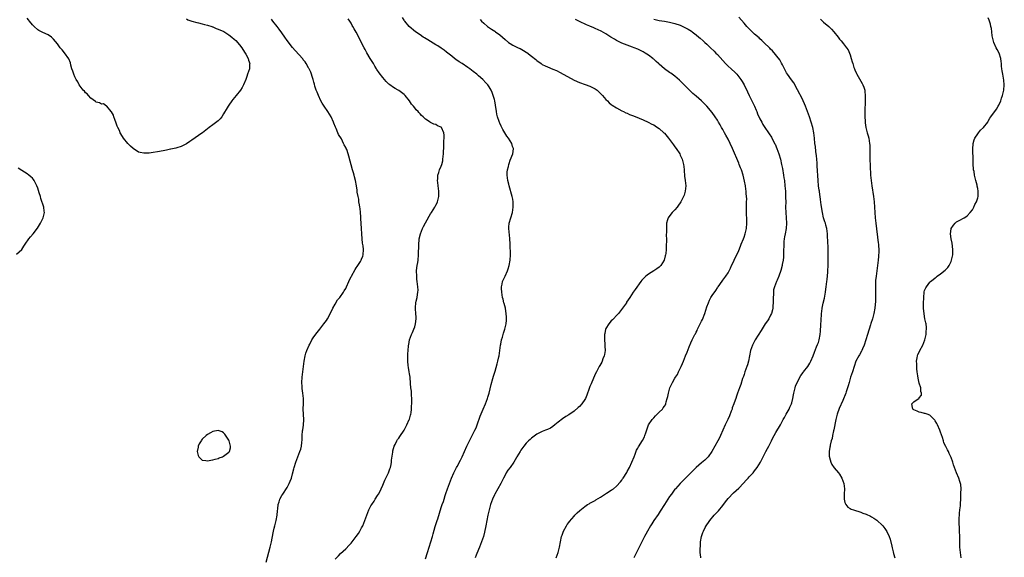
# Model space of a CAD drawing. Units: inches. Extents: x 2601000 to 2604000, y 1491000 to 1494000.
# Drawn here: x 2602240 to 2602611, y 1493525 to 1493728 of the extents above; entities that cross this region are included whole.
import ezdxf

# ---------------------------------------------------------------- set-up
doc = ezdxf.new("R2010")
doc.units = ezdxf.units.IN
doc.header["$MEASUREMENT"] = 0
doc.layers.add('LD26011491_10ft', color=41, linetype='Continuous')

msp = doc.modelspace()

# ---------------------------------------------------------------- linework, layer by layer
at = {"layer": 'LD26011491_10ft'}
for points, elevation in [([(2602303, 1493727.82), (2602303.53, 1493727.53), (2602305.04, 1493727.04), (2602307, 1493726.53), (2602307.6, 1493726.4), (2602309, 1493726.05), (2602309.8, 1493725.8), (2602311, 1493725.5), (2602312.56, 1493725), (2602312.87, 1493724.87), (2602313, 1493724.84), (2602314.26, 1493724.26), (2602315, 1493724.03), (2602317.05, 1493723.05), (2602319, 1493721.8), (2602320.07, 1493721), (2602321, 1493720.25), (2602321.66, 1493719.66), (2602323, 1493718.09), (2602323.84, 1493717), (2602324.28, 1493716.28), (2602325.18, 1493715), (2602325.44, 1493714.56), (2602326.27, 1493713), (2602326.36, 1493712.36), (2602326.86, 1493711), (2602326.83, 1493710.83), (2602326.73, 1493709), (2602326.07, 1493707), (2602325.79, 1493706.21), (2602325.36, 1493705), (2602324.57, 1493703), (2602324.01, 1493701.99), (2602323.37, 1493701), (2602321.74, 1493699), (2602320.49, 1493697.51), (2602320.11, 1493697), (2602319, 1493695.42), (2602318.71, 1493695), (2602318.36, 1493694.36), (2602317, 1493692.05), (2602316.3, 1493691), (2602315.72, 1493690.28), (2602315, 1493689.5), (2602313, 1493687.92), (2602311.63, 1493687), (2602309.09, 1493685), (2602308.79, 1493684.79), (2602305, 1493682.2), (2602304.3, 1493681.7), (2602303, 1493680.86), (2602302.75, 1493680.75), (2602301, 1493679.83), (2602299.36, 1493679.36), (2602299, 1493679.22), (2602297.19, 1493678.81), (2602297, 1493678.78), (2602295.55, 1493678.45), (2602294.23, 1493678.23), (2602292.18, 1493677.82), (2602290.45, 1493677.55), (2602289, 1493677.35), (2602288.65, 1493677.35), (2602287, 1493677.29), (2602285.55, 1493677.55), (2602285, 1493677.74), (2602282.96, 1493679), (2602281.93, 1493679.93), (2602280.97, 1493681), (2602279.36, 1493683), (2602279, 1493683.62), (2602278.1, 1493685), (2602277.78, 1493685.78), (2602277.17, 1493687), (2602277, 1493687.52), (2602276.6, 1493688.6), (2602276.02, 1493689.98), (2602275.67, 1493691), (2602275.56, 1493691.56), (2602274.84, 1493692.84), (2602274.64, 1493693), (2602273, 1493694.97), (2602272.92, 1493695), (2602271.85, 1493695.85), (2602271, 1493695.74), (2602270.26, 1493696.26), (2602269, 1493696.52), (2602268.77, 1493696.77), (2602267, 1493698.07), (2602266.14, 1493699), (2602265.63, 1493699.63), (2602265, 1493700.07), (2602264.59, 1493700.59), (2602264.17, 1493701), (2602263, 1493702.48), (2602262.64, 1493703), (2602262.1, 1493704.1), (2602261.51, 1493705), (2602261, 1493706.03), (2602260.56, 1493707), (2602260.23, 1493708.23), (2602259.92, 1493709), (2602259.51, 1493710.49), (2602259.34, 1493711.34), (2602258.78, 1493712.78), (2602257.09, 1493715.09), (2602256.19, 1493716.19), (2602255.47, 1493717), (2602254.41, 1493718.41), (2602253, 1493720.22), (2602252.64, 1493720.64), (2602252.23, 1493721), (2602251, 1493721.84), (2602249, 1493722.71), (2602248.42, 1493723), (2602247.45, 1493723.45), (2602247, 1493723.74), (2602245.66, 1493725), (2602245, 1493725.64), (2602243.92, 1493727), (2602243.53, 1493727.53), (2602243, 1493728.15)], 9840), ([(2602333, 1493523.38), (2602334.54, 1493529), (2602335.02, 1493531), (2602335.65, 1493534.35), (2602335.81, 1493535), (2602336.12, 1493536.12), (2602336.33, 1493537), (2602336.42, 1493537.58), (2602336.84, 1493539), (2602337.17, 1493541), (2602337.29, 1493542.71), (2602337.43, 1493543.43), (2602337.63, 1493545), (2602337.92, 1493546.08), (2602338.23, 1493547), (2602339, 1493548.48), (2602339.28, 1493549), (2602341, 1493551.5), (2602341.75, 1493553), (2602342.14, 1493553.86), (2602342.53, 1493555), (2602343, 1493556.64), (2602343.47, 1493558.53), (2602343.57, 1493559), (2602344.18, 1493561), (2602345.77, 1493565), (2602346.07, 1493565.93), (2602346.32, 1493567), (2602346.45, 1493568.45), (2602346.59, 1493569.41), (2602346.61, 1493571), (2602346.79, 1493572.79), (2602346.86, 1493573.14), (2602347.13, 1493574.87), (2602347.24, 1493577), (2602347.02, 1493581), (2602347.06, 1493583.06), (2602347.06, 1493585), (2602346.87, 1493587), (2602346.66, 1493588.66), (2602346.6, 1493589), (2602346.56, 1493589.44), (2602346.46, 1493591), (2602346.56, 1493593), (2602347.3, 1493599), (2602347.74, 1493601), (2602348.03, 1493601.97), (2602348.39, 1493603), (2602349.2, 1493605), (2602349.44, 1493605.44), (2602350.23, 1493607), (2602351, 1493608.14), (2602352.23, 1493609.77), (2602353.28, 1493611), (2602354.83, 1493613), (2602355.71, 1493614.29), (2602356.14, 1493615), (2602357, 1493616.58), (2602358.2, 1493619), (2602359, 1493620.44), (2602359.96, 1493622.04), (2602360.74, 1493623), (2602362.22, 1493625), (2602362.48, 1493625.52), (2602363, 1493626.39), (2602363.32, 1493627), (2602364.15, 1493629), (2602364.42, 1493629.58), (2602365, 1493630.72), (2602365.13, 1493631), (2602366.52, 1493633.48), (2602367, 1493634.13), (2602367.31, 1493634.69), (2602367.53, 1493635), (2602368.53, 1493636.53), (2602368.82, 1493637), (2602369, 1493637.39), (2602369.43, 1493638.57), (2602369.6, 1493639), (2602369.74, 1493641), (2602369.55, 1493642.45), (2602369.39, 1493643.39), (2602369.17, 1493645), (2602369.02, 1493647), (2602368.92, 1493649), (2602368.71, 1493652.71), (2602368.64, 1493653.36), (2602368.53, 1493655), (2602368.42, 1493656.42), (2602368.32, 1493657), (2602368.14, 1493657.86), (2602368, 1493659), (2602367.93, 1493659.93), (2602367.64, 1493661), (2602367.37, 1493662.63), (2602367.34, 1493663.34), (2602367.11, 1493665), (2602366.73, 1493667), (2602366.35, 1493668.35), (2602366.2, 1493669), (2602365.92, 1493669.92), (2602365.62, 1493671), (2602364.16, 1493676.16), (2602363.93, 1493677), (2602363.37, 1493678.63), (2602363.23, 1493679), (2602363.14, 1493679.14), (2602363, 1493679.44), (2602362.45, 1493680.45), (2602362.23, 1493681), (2602361.36, 1493682.64), (2602360.35, 1493684.35), (2602360.1, 1493685), (2602359.41, 1493686.59), (2602359.14, 1493687.14), (2602358.55, 1493688.55), (2602358.4, 1493689), (2602357.49, 1493691), (2602356.3, 1493693), (2602354.94, 1493695), (2602354.17, 1493696.17), (2602353.69, 1493697), (2602352.72, 1493699), (2602352.27, 1493700.27), (2602351.94, 1493701), (2602351.43, 1493702.57), (2602351.25, 1493703.25), (2602351, 1493704.04), (2602350.74, 1493705), (2602350.6, 1493705.4), (2602349.83, 1493707.83), (2602349.24, 1493709), (2602349.17, 1493709.17), (2602349, 1493709.41), (2602348.13, 1493711), (2602347.7, 1493711.7), (2602347, 1493712.5), (2602346.8, 1493712.8), (2602343.98, 1493715.98), (2602343, 1493717.02), (2602341, 1493719.67), (2602340.14, 1493721), (2602339, 1493722.55), (2602338, 1493724), (2602337.14, 1493725), (2602335.59, 1493727), (2602335.36, 1493727.36), (2602335, 1493727.8)], 9830), ([(2602359, 1493524.49), (2602360.24, 1493525.77), (2602361, 1493526.59), (2602363, 1493528.4), (2602364.3, 1493529.7), (2602365, 1493530.46), (2602365.45, 1493531), (2602367, 1493532.96), (2602367.82, 1493534.18), (2602368.32, 1493535), (2602369, 1493536.22), (2602369.41, 1493537), (2602370.27, 1493539), (2602370.96, 1493541), (2602371.72, 1493543), (2602372.51, 1493544.51), (2602372.79, 1493545), (2602373.71, 1493546.29), (2602374.12, 1493547), (2602375, 1493548.38), (2602375.37, 1493549), (2602375.95, 1493550.05), (2602376.41, 1493551), (2602377, 1493552.32), (2602377.78, 1493554.22), (2602379.08, 1493557), (2602379.57, 1493558.43), (2602379.83, 1493559), (2602380.11, 1493560.11), (2602380.26, 1493561), (2602380.28, 1493561.72), (2602380.75, 1493564.75), (2602380.76, 1493565), (2602380.78, 1493565.22), (2602381.31, 1493567), (2602381.66, 1493567.66), (2602382.28, 1493569), (2602382.54, 1493569.46), (2602383, 1493570.05), (2602383.36, 1493570.64), (2602385, 1493573), (2602385.98, 1493575), (2602386.93, 1493577), (2602387, 1493577.2), (2602387.36, 1493578.64), (2602387.48, 1493579), (2602387.6, 1493579.6), (2602387.76, 1493581), (2602387.79, 1493582.21), (2602387.88, 1493583), (2602387.94, 1493583.94), (2602387.93, 1493585), (2602387.82, 1493586.18), (2602387.81, 1493587), (2602387.77, 1493587.76), (2602387.57, 1493589), (2602387.42, 1493590.58), (2602387.22, 1493593), (2602387, 1493594.27), (2602386.89, 1493595), (2602386.6, 1493596.6), (2602386.58, 1493597.42), (2602386.42, 1493599), (2602386.41, 1493601.59), (2602386.69, 1493604.69), (2602386.69, 1493605), (2602386.72, 1493605.28), (2602387.01, 1493607), (2602387.77, 1493609), (2602388.19, 1493609.81), (2602388.69, 1493611), (2602389, 1493611.95), (2602389.29, 1493613), (2602389.52, 1493615), (2602389.53, 1493615.53), (2602389.42, 1493617), (2602389.26, 1493618.74), (2602389.25, 1493619), (2602389.27, 1493619.27), (2602389.44, 1493621), (2602389.54, 1493621.54), (2602389.91, 1493623), (2602390.05, 1493624.05), (2602390.23, 1493625), (2602390.24, 1493625.76), (2602390.2, 1493627), (2602390.04, 1493628.04), (2602389.96, 1493629), (2602389.82, 1493629.82), (2602389.73, 1493631), (2602389.69, 1493633), (2602389.81, 1493634.19), (2602389.93, 1493635), (2602390.14, 1493636.14), (2602390.26, 1493637), (2602390.44, 1493639), (2602390.48, 1493640.48), (2602390.53, 1493641.47), (2602390.55, 1493643), (2602390.66, 1493644.66), (2602390.7, 1493645), (2602391.11, 1493647), (2602391.9, 1493649), (2602392.26, 1493649.74), (2602394.39, 1493653.61), (2602395, 1493654.53), (2602395.28, 1493655), (2602396.57, 1493657), (2602397, 1493657.73), (2602397.39, 1493658.61), (2602397.54, 1493659), (2602398.03, 1493661), (2602398.09, 1493662.1), (2602398.1, 1493663), (2602398.01, 1493664.01), (2602397.85, 1493665), (2602397.68, 1493666.32), (2602397.61, 1493667), (2602397.67, 1493667.67), (2602397.71, 1493669), (2602398.08, 1493670.08), (2602398.36, 1493671), (2602399, 1493672.4), (2602399.21, 1493673), (2602399.55, 1493674.45), (2602399.64, 1493675), (2602399.8, 1493677), (2602399.84, 1493678.16), (2602399.9, 1493679), (2602399.99, 1493679.99), (2602400.02, 1493681), (2602400.01, 1493681.99), (2602400.13, 1493683), (2602400.11, 1493684.11), (2602399.97, 1493685), (2602399.09, 1493687), (2602399, 1493687.1), (2602397.61, 1493687.61), (2602397, 1493688.04), (2602396.2, 1493688.2), (2602394.9, 1493688.9), (2602394.77, 1493689), (2602393, 1493690.09), (2602392.16, 1493691), (2602391.51, 1493691.51), (2602391, 1493692.12), (2602390.57, 1493692.57), (2602390.26, 1493693), (2602389.6, 1493693.6), (2602389, 1493694.41), (2602388.51, 1493695), (2602387.75, 1493695.75), (2602386.97, 1493697), (2602385.38, 1493699), (2602385, 1493699.37), (2602383, 1493700.85), (2602382.76, 1493701), (2602381.59, 1493701.59), (2602381, 1493701.97), (2602379.63, 1493703), (2602379.28, 1493703.28), (2602378.26, 1493704.26), (2602377.62, 1493705), (2602377, 1493705.75), (2602375.58, 1493707.58), (2602374.78, 1493708.78), (2602374.66, 1493709), (2602374.01, 1493710.01), (2602373.45, 1493711), (2602373, 1493711.75), (2602372.27, 1493713), (2602371, 1493715.07), (2602370.3, 1493716.3), (2602369.92, 1493717), (2602369, 1493718.87), (2602368, 1493721), (2602367, 1493722.86), (2602366.15, 1493724.14), (2602365.71, 1493725), (2602365.42, 1493725.42), (2602365, 1493726.25), (2602364.57, 1493727), (2602363.92, 1493727.92)], 9820), ([(2602393, 1493524.66), (2602393.84, 1493527), (2602394.49, 1493529), (2602395.09, 1493531), (2602395.67, 1493533), (2602395.94, 1493534.06), (2602396.72, 1493536.72), (2602396.83, 1493537.17), (2602397.3, 1493538.7), (2602397.44, 1493539), (2602397.69, 1493539.69), (2602399, 1493543.89), (2602399.37, 1493545), (2602399.8, 1493546.2), (2602400.05, 1493547), (2602400.5, 1493548.5), (2602400.77, 1493549.23), (2602401.3, 1493551), (2602402.04, 1493553), (2602402.87, 1493555), (2602403.76, 1493557), (2602404.77, 1493559), (2602405, 1493559.41), (2602406.22, 1493561.78), (2602406.83, 1493563), (2602407.75, 1493565), (2602408.62, 1493567), (2602409.6, 1493569), (2602410.68, 1493571), (2602411.69, 1493573), (2602412.09, 1493573.91), (2602412.51, 1493575), (2602413.66, 1493578.34), (2602414.75, 1493581), (2602415.65, 1493583), (2602416.42, 1493585), (2602416.54, 1493585.46), (2602417.02, 1493587), (2602417.83, 1493590.17), (2602418.45, 1493592.45), (2602418.67, 1493593.33), (2602419.23, 1493595.23), (2602420.01, 1493597.99), (2602420.3, 1493599), (2602420.7, 1493600.7), (2602420.76, 1493601), (2602421.07, 1493603.07), (2602421.31, 1493605), (2602421.41, 1493605.41), (2602421.71, 1493607), (2602422.02, 1493608.02), (2602422.44, 1493609.56), (2602422.92, 1493611), (2602423.4, 1493613), (2602423.5, 1493614.5), (2602423.58, 1493615), (2602423.59, 1493615.59), (2602423.47, 1493617), (2602423.15, 1493618.85), (2602423.13, 1493619), (2602422.71, 1493620.71), (2602422.61, 1493621), (2602422.29, 1493622.29), (2602422.09, 1493623), (2602421.96, 1493623.96), (2602421.77, 1493625), (2602421.69, 1493626.31), (2602421.71, 1493627), (2602421.94, 1493627.94), (2602422.1, 1493629), (2602423.02, 1493630.98), (2602423.91, 1493633), (2602424.21, 1493633.79), (2602424.55, 1493635), (2602424.95, 1493637.05), (2602425.07, 1493639), (2602424.95, 1493643), (2602424.87, 1493645.13), (2602424.48, 1493649), (2602424.49, 1493649.51), (2602424.61, 1493651), (2602425.16, 1493653), (2602425.79, 1493655), (2602425.95, 1493655.95), (2602426.12, 1493657), (2602426.06, 1493657.94), (2602426.05, 1493659), (2602425.93, 1493659.93), (2602425.67, 1493661), (2602424.55, 1493665), (2602424.39, 1493665.61), (2602424.07, 1493667), (2602423.99, 1493667.99), (2602423.81, 1493669), (2602423.83, 1493670.17), (2602423.93, 1493671), (2602424.26, 1493672.26), (2602424.43, 1493673), (2602424.55, 1493673.45), (2602425, 1493674.72), (2602425.95, 1493677), (2602426.09, 1493677.91), (2602426.18, 1493679), (2602425.86, 1493679.86), (2602425.52, 1493681), (2602425, 1493681.89), (2602424.3, 1493683), (2602423.74, 1493683.74), (2602422.96, 1493685), (2602422.19, 1493686.19), (2602421.8, 1493687), (2602421.49, 1493687.49), (2602421, 1493688.55), (2602420.88, 1493688.88), (2602420.79, 1493689.21), (2602420.22, 1493691), (2602419.98, 1493691.98), (2602419.77, 1493693), (2602419.4, 1493695.4), (2602419.13, 1493697), (2602419, 1493697.52), (2602418.6, 1493699), (2602418.16, 1493700.16), (2602417.76, 1493701), (2602417, 1493702.24), (2602416.5, 1493703), (2602415.8, 1493703.8), (2602414.7, 1493705), (2602413, 1493706.44), (2602412.36, 1493707), (2602411, 1493708.02), (2602409.76, 1493709), (2602409, 1493709.51), (2602406.81, 1493711), (2602405.71, 1493711.71), (2602404.54, 1493712.54), (2602404.01, 1493713), (2602403, 1493713.77), (2602401, 1493715.37), (2602400.04, 1493716.04), (2602399, 1493716.81), (2602397.67, 1493717.67), (2602397, 1493718.13), (2602395, 1493719.37), (2602393.98, 1493719.98), (2602392.7, 1493720.7), (2602392.22, 1493721), (2602391, 1493721.81), (2602389.3, 1493723), (2602386.93, 1493725), (2602385.24, 1493727), (2602385.15, 1493727.15), (2602385, 1493727.35), (2602384.38, 1493728.38)], 9810), ([(2602413.59, 1493727.59), (2602414.15, 1493727), (2602415, 1493726.24), (2602416.45, 1493725), (2602417.96, 1493723.96), (2602419.18, 1493723.18), (2602419.4, 1493723), (2602421, 1493721.85), (2602423, 1493720.07), (2602424.36, 1493719), (2602425, 1493718.55), (2602425.99, 1493718.01), (2602427, 1493717.48), (2602427.99, 1493717), (2602428.68, 1493716.68), (2602429.97, 1493715.97), (2602431, 1493715.32), (2602431.19, 1493715.19), (2602433, 1493713.84), (2602434.56, 1493712.56), (2602435, 1493712.16), (2602436.59, 1493711), (2602437, 1493710.73), (2602438.17, 1493710.17), (2602439, 1493709.8), (2602441, 1493708.98), (2602442.37, 1493708.37), (2602443.72, 1493707.72), (2602449, 1493704.77), (2602451, 1493703.92), (2602453.2, 1493703.2), (2602455, 1493702.55), (2602457, 1493701.51), (2602457.65, 1493701), (2602458.34, 1493700.34), (2602459, 1493699.75), (2602459.71, 1493699), (2602461, 1493697.55), (2602461.58, 1493697), (2602462.28, 1493696.28), (2602463, 1493695.67), (2602463.39, 1493695.39), (2602465, 1493694.32), (2602467, 1493693.28), (2602467.61, 1493693), (2602468.54, 1493692.54), (2602469, 1493692.35), (2602469.92, 1493691.92), (2602471, 1493691.5), (2602471.35, 1493691.35), (2602473.46, 1493690.54), (2602475, 1493689.91), (2602476.97, 1493689.03), (2602478.28, 1493688.28), (2602479, 1493687.95), (2602479.56, 1493687.56), (2602480.43, 1493687), (2602481, 1493686.59), (2602482.84, 1493685), (2602483, 1493684.83), (2602484.59, 1493683), (2602486.06, 1493681), (2602486.42, 1493680.42), (2602487, 1493679.68), (2602487.48, 1493679), (2602488.8, 1493677), (2602489, 1493676.61), (2602489.75, 1493675), (2602490.01, 1493673.99), (2602490.24, 1493673), (2602490.29, 1493672.29), (2602490.47, 1493671), (2602490.48, 1493670.48), (2602490.65, 1493669), (2602490.65, 1493668.65), (2602490.87, 1493667), (2602491.04, 1493665), (2602490.89, 1493663), (2602490.48, 1493661.52), (2602490.25, 1493661), (2602489.27, 1493659), (2602489, 1493658.57), (2602488.31, 1493657.69), (2602487.85, 1493657), (2602487, 1493655.99), (2602486, 1493655), (2602484.66, 1493653.34), (2602484.44, 1493653), (2602484.25, 1493652.25), (2602483.86, 1493651), (2602483.79, 1493650.21), (2602483.78, 1493649), (2602483.82, 1493647.82), (2602483.75, 1493646.25), (2602483.78, 1493645), (2602483.79, 1493643.79), (2602483.74, 1493643), (2602483.67, 1493642.33), (2602483.64, 1493641), (2602483.51, 1493639.51), (2602483.42, 1493639), (2602483.32, 1493638.68), (2602482.91, 1493637), (2602481.64, 1493635), (2602481.33, 1493634.67), (2602481, 1493634.35), (2602480.21, 1493633.79), (2602479, 1493632.96), (2602477, 1493631.78), (2602476.01, 1493631), (2602475.48, 1493630.52), (2602474.56, 1493629.44), (2602474.15, 1493629), (2602471.97, 1493626.03), (2602471.27, 1493625), (2602469.95, 1493623), (2602468.8, 1493621.2), (2602468.69, 1493621), (2602467.29, 1493619), (2602465.75, 1493617), (2602465, 1493616.22), (2602463.88, 1493615), (2602463.43, 1493614.57), (2602463, 1493614.19), (2602462.05, 1493613), (2602461, 1493611.36), (2602460.85, 1493611), (2602460.53, 1493609.47), (2602460.44, 1493609), (2602460.42, 1493608.42), (2602460.45, 1493607), (2602460.63, 1493605.37), (2602460.62, 1493604.62), (2602460.69, 1493603), (2602460.45, 1493601.55), (2602460.34, 1493601), (2602459.88, 1493599.88), (2602459.56, 1493599), (2602459.4, 1493598.6), (2602458.67, 1493597.33), (2602458.47, 1493597), (2602457.41, 1493595), (2602457, 1493594.16), (2602455.48, 1493590.52), (2602455, 1493589.47), (2602454.66, 1493588.66), (2602453.76, 1493586.24), (2602453.25, 1493585), (2602453, 1493584.53), (2602451.95, 1493583), (2602451, 1493581.94), (2602450.49, 1493581.51), (2602449, 1493580.21), (2602447, 1493578.8), (2602445.88, 1493578.12), (2602444.69, 1493577.31), (2602443, 1493576.07), (2602441.72, 1493575), (2602441, 1493574.44), (2602440.14, 1493573.85), (2602439, 1493573.3), (2602438.29, 1493573), (2602437, 1493572.56), (2602435, 1493571.51), (2602433, 1493570.02), (2602432.46, 1493569.54), (2602431.9, 1493569), (2602431, 1493568.08), (2602430.11, 1493567), (2602429, 1493565.49), (2602428.68, 1493565), (2602427.45, 1493563), (2602427.27, 1493562.73), (2602426.28, 1493561), (2602424.9, 1493559), (2602424.07, 1493557.93), (2602423.48, 1493557), (2602423, 1493556.15), (2602422.4, 1493555), (2602421.42, 1493553), (2602420.34, 1493551), (2602419.19, 1493549), (2602419, 1493548.64), (2602418.24, 1493547), (2602417.54, 1493545), (2602417, 1493542.99), (2602416.58, 1493541), (2602415.81, 1493537), (2602415.31, 1493534.69), (2602414.85, 1493533), (2602414.18, 1493531), (2602413.39, 1493529), (2602413, 1493528.12), (2602412.08, 1493525.92), (2602411.77, 1493525)], 9800), ([(2602442.32, 1493525), (2602442.96, 1493527), (2602443.47, 1493529), (2602443.84, 1493531), (2602444.31, 1493533), (2602444.48, 1493533.52), (2602445.06, 1493535), (2602446.12, 1493537), (2602446.44, 1493537.56), (2602447, 1493538.26), (2602447.3, 1493538.7), (2602449, 1493540.66), (2602449.33, 1493541), (2602450.12, 1493541.88), (2602451.16, 1493542.84), (2602453, 1493544.31), (2602454.11, 1493545), (2602454.67, 1493545.33), (2602455, 1493545.5), (2602455.93, 1493546.07), (2602457, 1493546.61), (2602457.22, 1493546.78), (2602459, 1493547.82), (2602461.27, 1493549.27), (2602463, 1493550.43), (2602463.32, 1493550.68), (2602463.84, 1493551), (2602465, 1493551.91), (2602466.47, 1493553.53), (2602467, 1493554.24), (2602467.29, 1493554.71), (2602467.45, 1493555), (2602468.84, 1493557.16), (2602469, 1493557.42), (2602469.88, 1493559), (2602470.79, 1493561), (2602471.58, 1493563), (2602471.97, 1493563.97), (2602472.53, 1493565.47), (2602473, 1493566.32), (2602473.23, 1493566.77), (2602474.8, 1493569.2), (2602475.47, 1493570.53), (2602475.66, 1493571), (2602475.97, 1493571.97), (2602476.49, 1493573.51), (2602477.09, 1493575), (2602478.43, 1493577), (2602478.67, 1493577.33), (2602479, 1493577.73), (2602479.63, 1493578.37), (2602480.3, 1493579), (2602481, 1493579.8), (2602482.29, 1493581), (2602482.6, 1493581.4), (2602483, 1493582.07), (2602483.39, 1493582.61), (2602483.58, 1493583), (2602483.72, 1493583.72), (2602484.12, 1493585), (2602484.32, 1493585.68), (2602484.51, 1493587), (2602485.06, 1493589), (2602486.06, 1493591), (2602487, 1493592.66), (2602487.21, 1493593), (2602487.96, 1493594.04), (2602488.39, 1493595), (2602489, 1493596.19), (2602489.35, 1493597), (2602489.87, 1493598.13), (2602490.18, 1493599), (2602491.01, 1493601), (2602491.61, 1493602.39), (2602492.36, 1493604.36), (2602493, 1493605.88), (2602493.51, 1493607), (2602494, 1493608), (2602494.52, 1493609), (2602494.7, 1493609.3), (2602495, 1493609.92), (2602495.39, 1493610.61), (2602495.54, 1493611), (2602496.04, 1493612.04), (2602496.68, 1493613.32), (2602497, 1493614.02), (2602497.32, 1493614.68), (2602498.23, 1493617), (2602499, 1493619.42), (2602499.6, 1493621), (2602500.05, 1493621.95), (2602500.56, 1493623), (2602501, 1493623.77), (2602502.37, 1493625.63), (2602503, 1493626.64), (2602503.17, 1493626.83), (2602503.3, 1493627), (2602503.89, 1493627.89), (2602505, 1493629.5), (2602506.13, 1493631), (2602507, 1493632.23), (2602507.43, 1493633), (2602507.94, 1493634.06), (2602508.33, 1493635), (2602509, 1493636.4), (2602509.24, 1493637), (2602511, 1493640.62), (2602511.7, 1493642.3), (2602511.96, 1493643), (2602512.76, 1493645), (2602513, 1493645.66), (2602513.41, 1493647), (2602513.91, 1493649), (2602514.12, 1493651), (2602514.06, 1493652.06), (2602514.04, 1493653), (2602513.99, 1493654.01), (2602513.92, 1493655), (2602513.95, 1493655.95), (2602513.93, 1493658.07), (2602514, 1493659), (2602514.05, 1493660.05), (2602513.87, 1493662.13), (2602513.84, 1493663), (2602513.73, 1493663.73), (2602513.57, 1493665), (2602513.2, 1493666.8), (2602512.63, 1493669), (2602512.02, 1493671), (2602511.74, 1493671.74), (2602511.24, 1493673), (2602511, 1493673.52), (2602508.69, 1493679), (2602507.78, 1493681), (2602507, 1493682.57), (2602506.14, 1493684.14), (2602505.65, 1493685), (2602505, 1493686.25), (2602504.54, 1493687), (2602503.97, 1493687.97), (2602503.41, 1493689), (2602503, 1493689.7), (2602502.15, 1493691), (2602501, 1493692.56), (2602499, 1493695.01), (2602498.01, 1493696.01), (2602497.01, 1493697), (2602495, 1493698.7), (2602493.79, 1493699.79), (2602490.47, 1493703), (2602488.74, 1493704.74), (2602487, 1493706.3), (2602485.45, 1493707.45), (2602485, 1493707.72), (2602483, 1493709.08), (2602481, 1493710.84), (2602480.84, 1493711), (2602479.86, 1493711.85), (2602479, 1493712.69), (2602478.83, 1493712.83), (2602478.66, 1493713), (2602477, 1493714.21), (2602475.81, 1493715), (2602475, 1493715.46), (2602473, 1493716.41), (2602471.58, 1493717), (2602471, 1493717.21), (2602469, 1493717.9), (2602467, 1493718.7), (2602465, 1493719.74), (2602464.22, 1493720.22), (2602462.88, 1493721), (2602461, 1493722.19), (2602459.2, 1493723.2), (2602457, 1493724.26), (2602456.47, 1493724.47), (2602455, 1493725.11), (2602453.64, 1493725.64), (2602451, 1493726.89), (2602449.59, 1493727.59)], 9790), ([(2602479, 1493727.72), (2602481, 1493727.26), (2602483, 1493726.94), (2602485, 1493726.59), (2602487, 1493726.11), (2602489, 1493725.45), (2602490.01, 1493725), (2602490.67, 1493724.67), (2602491.97, 1493723.97), (2602493.19, 1493723.19), (2602493.47, 1493723), (2602495, 1493721.81), (2602495.98, 1493721), (2602496.54, 1493720.54), (2602497.6, 1493719.6), (2602498.24, 1493719), (2602499, 1493718.33), (2602500.42, 1493717), (2602501.73, 1493715.73), (2602502.45, 1493715), (2602503, 1493714.41), (2602506.04, 1493711), (2602507, 1493710.04), (2602508.12, 1493709), (2602509.64, 1493707.64), (2602510.24, 1493707), (2602511, 1493706.09), (2602511.82, 1493705), (2602512.29, 1493704.29), (2602513.09, 1493703), (2602514.34, 1493700.34), (2602514.93, 1493699), (2602515.95, 1493697), (2602516.28, 1493696.28), (2602516.97, 1493695), (2602517.52, 1493693.52), (2602517.78, 1493693), (2602518.1, 1493692.1), (2602519, 1493690.26), (2602519.66, 1493689), (2602520.14, 1493688.14), (2602520.82, 1493687), (2602522.18, 1493685), (2602522.53, 1493684.53), (2602523.32, 1493683.32), (2602524.54, 1493681), (2602524.69, 1493680.69), (2602525.38, 1493679), (2602526.09, 1493677), (2602526.69, 1493675), (2602527.17, 1493673), (2602527.48, 1493671.48), (2602527.91, 1493669), (2602528.05, 1493668.05), (2602528.21, 1493667), (2602528.43, 1493665), (2602528.57, 1493663), (2602528.67, 1493661), (2602528.66, 1493660.66), (2602528.7, 1493659), (2602528.69, 1493657), (2602528.75, 1493655), (2602528.92, 1493653), (2602529.03, 1493651), (2602528.87, 1493649), (2602528.47, 1493647), (2602528.25, 1493645.75), (2602528.1, 1493645), (2602528, 1493644), (2602527.94, 1493643), (2602527.94, 1493642.06), (2602527.91, 1493641), (2602527.86, 1493639.86), (2602527.86, 1493639), (2602527.83, 1493638.17), (2602527.69, 1493637), (2602527.41, 1493635.41), (2602527.36, 1493635), (2602526.88, 1493633.12), (2602526.1, 1493631), (2602525.52, 1493629.52), (2602525.3, 1493629), (2602524.53, 1493627), (2602524.17, 1493625.83), (2602524.07, 1493625), (2602524.1, 1493624.1), (2602523.97, 1493623), (2602523.93, 1493622.07), (2602523.97, 1493621), (2602523.85, 1493619.85), (2602523.81, 1493619), (2602523.7, 1493618.3), (2602523.31, 1493617), (2602523, 1493616.28), (2602522.29, 1493615), (2602521.8, 1493614.2), (2602521, 1493613), (2602519.44, 1493610.56), (2602517.26, 1493607), (2602516.47, 1493605.53), (2602516.21, 1493605), (2602515.51, 1493603), (2602514.72, 1493599), (2602514.34, 1493597.66), (2602514.12, 1493597), (2602513.37, 1493595), (2602513, 1493593.96), (2602512.76, 1493593.24), (2602512.46, 1493592.46), (2602511.76, 1493590.24), (2602511.31, 1493589), (2602510.61, 1493587), (2602510.12, 1493585.88), (2602509.88, 1493585), (2602509.32, 1493583.32), (2602509.18, 1493583), (2602508.59, 1493581.41), (2602508.49, 1493581), (2602508.2, 1493580.2), (2602507.54, 1493578.46), (2602506.92, 1493577.08), (2602505.94, 1493575), (2602505.05, 1493573), (2602504.18, 1493571), (2602503.8, 1493570.2), (2602503.18, 1493569), (2602500.94, 1493565.06), (2602499.45, 1493563), (2602499.25, 1493562.75), (2602498.23, 1493561.77), (2602497, 1493560.73), (2602495, 1493558.92), (2602491.03, 1493555), (2602488.97, 1493553), (2602487.18, 1493551), (2602487, 1493550.78), (2602485.69, 1493549), (2602485, 1493548.04), (2602484.29, 1493547), (2602483, 1493545.05), (2602481.44, 1493542.56), (2602481, 1493541.91), (2602480.65, 1493541.35), (2602479.01, 1493539), (2602478.26, 1493537.74), (2602477.74, 1493537), (2602476.61, 1493535), (2602476.07, 1493533.93), (2602475.56, 1493533), (2602474.52, 1493531), (2602474.02, 1493529.98), (2602473.49, 1493529), (2602473, 1493527.98), (2602472.48, 1493527), (2602472.03, 1493525.97), (2602471.53, 1493525)], 9780), ([(2602496.76, 1493525), (2602496.79, 1493525.21), (2602496.48, 1493527), (2602496.45, 1493528.45), (2602496.6, 1493529.4), (2602496.68, 1493531), (2602496.99, 1493533), (2602497.54, 1493534.46), (2602497.69, 1493535), (2602498.37, 1493536.37), (2602498.71, 1493537), (2602499, 1493537.44), (2602499.68, 1493538.32), (2602500.12, 1493539), (2602501.81, 1493541), (2602503.34, 1493542.66), (2602505, 1493544.67), (2602505.98, 1493546.02), (2602507, 1493547.34), (2602509, 1493549.46), (2602511, 1493551.24), (2602512.86, 1493553.14), (2602513.83, 1493554.17), (2602514.59, 1493555), (2602515, 1493555.42), (2602516.44, 1493557), (2602517, 1493557.68), (2602517.98, 1493559), (2602519.19, 1493561), (2602519.79, 1493562.21), (2602520.23, 1493563), (2602521.27, 1493565), (2602521.9, 1493566.1), (2602522.33, 1493567), (2602523, 1493568.31), (2602523.34, 1493569), (2602523.91, 1493570.09), (2602524.35, 1493571), (2602525, 1493572.17), (2602526.69, 1493575), (2602527, 1493575.55), (2602527.79, 1493577), (2602528.23, 1493577.77), (2602528.85, 1493579), (2602529.95, 1493581), (2602530.31, 1493581.69), (2602530.89, 1493583), (2602531, 1493583.37), (2602531.45, 1493585), (2602531.69, 1493586.31), (2602531.78, 1493587), (2602532.23, 1493589), (2602532.41, 1493589.59), (2602532.96, 1493591), (2602534.37, 1493593.63), (2602535.24, 1493594.76), (2602535.44, 1493595), (2602537, 1493597), (2602537.74, 1493598.26), (2602538.12, 1493599), (2602539, 1493600.97), (2602539.61, 1493602.39), (2602540.36, 1493604.36), (2602540.74, 1493605.26), (2602541, 1493606.09), (2602541.27, 1493607), (2602541.65, 1493609), (2602541.75, 1493610.25), (2602541.84, 1493611), (2602541.91, 1493611.91), (2602541.94, 1493613), (2602542.01, 1493614.01), (2602542.05, 1493615), (2602542.14, 1493616.14), (2602542.22, 1493617), (2602542.34, 1493617.66), (2602542.49, 1493619), (2602542.85, 1493620.85), (2602543.29, 1493622.71), (2602543.72, 1493625), (2602543.83, 1493626.17), (2602543.96, 1493627), (2602544.16, 1493629), (2602544.26, 1493629.74), (2602544.53, 1493632.53), (2602544.59, 1493633), (2602544.68, 1493635), (2602544.73, 1493636.73), (2602544.74, 1493639), (2602544.68, 1493641.32), (2602544.52, 1493644.52), (2602544.49, 1493645.51), (2602544.39, 1493647), (2602544.14, 1493649), (2602543.83, 1493650.17), (2602543.64, 1493651), (2602543.5, 1493651.5), (2602543, 1493653), (2602542.54, 1493655), (2602542.1, 1493657.9), (2602541.85, 1493659.85), (2602541.66, 1493661), (2602541.6, 1493661.6), (2602541.37, 1493663), (2602541.33, 1493663.33), (2602541.1, 1493665), (2602540.92, 1493667), (2602540.59, 1493672.59), (2602540.5, 1493673.5), (2602540.41, 1493675), (2602540.3, 1493676.3), (2602540.09, 1493677.91), (2602539.87, 1493679.87), (2602539.73, 1493681), (2602539.54, 1493683), (2602539.28, 1493685), (2602538.86, 1493687), (2602538.3, 1493689), (2602537.63, 1493691), (2602536.93, 1493693), (2602536.16, 1493695), (2602535.83, 1493695.83), (2602535.3, 1493697), (2602535, 1493697.63), (2602533.2, 1493701.2), (2602531.77, 1493703.77), (2602530.94, 1493704.94), (2602529.35, 1493707), (2602529, 1493707.54), (2602528.22, 1493709), (2602527.48, 1493710.52), (2602527.18, 1493711.18), (2602527, 1493711.45), (2602526.5, 1493712.5), (2602523.79, 1493715.79), (2602523, 1493716.48), (2602522.77, 1493716.77), (2602520.5, 1493719), (2602519.74, 1493719.74), (2602519, 1493720.34), (2602518.66, 1493720.66), (2602517, 1493722.14), (2602516.07, 1493723), (2602515.53, 1493723.53), (2602514.12, 1493725), (2602513, 1493726.23), (2602511, 1493728.48)], 9770), ([(2602541.75, 1493727.75), (2602542.77, 1493726.77), (2602543, 1493726.57), (2602544.92, 1493725), (2602545.95, 1493723.95), (2602546.79, 1493723), (2602548.4, 1493721), (2602549, 1493720.22), (2602549.59, 1493719.6), (2602550.52, 1493718.52), (2602551.65, 1493717), (2602552.18, 1493716.18), (2602552.73, 1493715), (2602553, 1493714.26), (2602553.42, 1493713), (2602553.74, 1493711.74), (2602553.97, 1493711), (2602554.42, 1493709.58), (2602554.58, 1493709), (2602554.69, 1493708.69), (2602555.32, 1493707.32), (2602555.49, 1493707), (2602557.53, 1493703.53), (2602557.81, 1493703), (2602558.15, 1493702.15), (2602558.45, 1493701), (2602558.53, 1493700.53), (2602558.62, 1493699), (2602558.59, 1493697.41), (2602558.61, 1493697), (2602558.47, 1493693), (2602558.49, 1493692.49), (2602558.49, 1493691), (2602558.6, 1493689.4), (2602558.67, 1493688.67), (2602558.91, 1493687), (2602559.41, 1493685), (2602559.8, 1493683.79), (2602559.96, 1493683), (2602560.09, 1493681.91), (2602560.27, 1493681), (2602560.33, 1493680.33), (2602560.39, 1493679), (2602560.45, 1493675), (2602560.52, 1493672.52), (2602560.7, 1493669), (2602560.84, 1493667), (2602561.08, 1493665), (2602561.72, 1493661), (2602561.97, 1493659), (2602562.14, 1493657), (2602562.4, 1493653), (2602562.6, 1493651), (2602563.57, 1493643.57), (2602563.62, 1493643), (2602563.64, 1493642.36), (2602563.74, 1493641), (2602563.74, 1493639.74), (2602563.69, 1493639), (2602563.62, 1493638.38), (2602563.52, 1493637), (2602563.28, 1493635), (2602562.73, 1493631), (2602562.58, 1493629.42), (2602562.56, 1493629), (2602562.5, 1493627), (2602562.52, 1493625.48), (2602562.49, 1493624.49), (2602562.51, 1493623), (2602562.5, 1493621.5), (2602562.34, 1493620.34), (2602562.25, 1493619), (2602561.88, 1493617), (2602561.36, 1493615), (2602560.8, 1493613.2), (2602560.63, 1493612.63), (2602559.46, 1493609), (2602558.22, 1493605), (2602557.66, 1493603.66), (2602557.41, 1493603), (2602557.28, 1493602.72), (2602556.55, 1493601.45), (2602556.26, 1493601), (2602555.14, 1493599), (2602555, 1493598.65), (2602554.57, 1493597.43), (2602554.45, 1493597), (2602553.82, 1493595), (2602553.16, 1493593), (2602552.57, 1493591), (2602552.24, 1493589.76), (2602552, 1493589), (2602551.47, 1493587.47), (2602551.32, 1493587), (2602550.2, 1493584.2), (2602548.87, 1493581.13), (2602548.13, 1493579), (2602547.63, 1493577), (2602546.85, 1493573.15), (2602546.73, 1493572.73), (2602546.36, 1493571), (2602546.16, 1493569.84), (2602545.86, 1493569), (2602545.45, 1493567.45), (2602545.39, 1493567), (2602545.37, 1493566.63), (2602545.09, 1493565), (2602545.12, 1493563.12), (2602545.14, 1493563), (2602545.23, 1493562.77), (2602545.72, 1493561), (2602546.11, 1493560.11), (2602547, 1493558.91), (2602548.64, 1493557), (2602549, 1493556.49), (2602549.84, 1493555), (2602550.58, 1493553), (2602550.85, 1493551), (2602550.77, 1493549), (2602550.75, 1493548.74), (2602550.75, 1493547), (2602551, 1493545.84), (2602551.3, 1493545), (2602552.08, 1493544.08), (2602553, 1493543.55), (2602553.33, 1493543.33), (2602554.27, 1493543), (2602557, 1493542.18), (2602557.8, 1493541.8), (2602559, 1493541.42), (2602560.61, 1493540.61), (2602561, 1493540.45), (2602561.86, 1493539.86), (2602563, 1493539.17), (2602563.2, 1493539), (2602565, 1493537.32), (2602565.3, 1493537), (2602566.05, 1493536.05), (2602566.84, 1493534.84), (2602567.65, 1493533), (2602568.01, 1493532.01), (2602568.62, 1493529.38), (2602568.8, 1493528.8), (2602569.22, 1493527.22), (2602569.35, 1493526.65), (2602569.82, 1493525)], 9760), ([(2602594.8, 1493525), (2602594.51, 1493527), (2602594.32, 1493529), (2602594.26, 1493531), (2602594.25, 1493533), (2602594.2, 1493535), (2602594.14, 1493536.14), (2602594.02, 1493537.98), (2602594, 1493539), (2602594.08, 1493540.08), (2602594.1, 1493541), (2602594.16, 1493541.84), (2602594.34, 1493543), (2602594.52, 1493544.52), (2602594.55, 1493545), (2602594.55, 1493545.45), (2602594.63, 1493547), (2602594.68, 1493548.68), (2602594.68, 1493549.32), (2602594.74, 1493551), (2602594.63, 1493552.63), (2602594.57, 1493553), (2602594.34, 1493553.66), (2602593.94, 1493555), (2602593.07, 1493557), (2602592.28, 1493559), (2602591.94, 1493559.94), (2602591.64, 1493561), (2602591, 1493562.79), (2602590.91, 1493563), (2602590.28, 1493564.28), (2602589.96, 1493565), (2602589.61, 1493565.61), (2602589, 1493566.93), (2602588.31, 1493568.31), (2602588.12, 1493569), (2602587.71, 1493570.29), (2602587.32, 1493571.32), (2602587, 1493572.29), (2602586.73, 1493573), (2602585.83, 1493575), (2602585.56, 1493575.56), (2602585, 1493576.61), (2602584.83, 1493576.83), (2602584.66, 1493577), (2602583, 1493578.62), (2602581.92, 1493579), (2602581.26, 1493579.26), (2602581, 1493579.33), (2602579.73, 1493579.73), (2602579, 1493579.86), (2602578.22, 1493580.22), (2602577, 1493580.68), (2602576.8, 1493580.8), (2602576.52, 1493581), (2602576.46, 1493581.54), (2602576.21, 1493583), (2602577, 1493583.65), (2602578.92, 1493585.08), (2602579, 1493585.24), (2602579.81, 1493586.19), (2602579.88, 1493587), (2602579.64, 1493587.64), (2602579.55, 1493589), (2602579, 1493590.75), (2602578.57, 1493592.57), (2602578.47, 1493593.53), (2602578.26, 1493595), (2602578.14, 1493596.14), (2602578.07, 1493597), (2602578.03, 1493597.97), (2602578.01, 1493599), (2602578.24, 1493600.24), (2602578.33, 1493601), (2602578.52, 1493601.48), (2602579, 1493602.43), (2602579.26, 1493603), (2602580.3, 1493605), (2602581.09, 1493607), (2602581.55, 1493609), (2602581.64, 1493610.36), (2602581.73, 1493611), (2602581.7, 1493611.7), (2602581.57, 1493613), (2602581.49, 1493613.49), (2602581.14, 1493615), (2602580.79, 1493616.79), (2602580.66, 1493619), (2602580.66, 1493620.66), (2602580.68, 1493623), (2602580.85, 1493625), (2602580.87, 1493625.13), (2602581, 1493625.59), (2602581.44, 1493626.56), (2602581.67, 1493627), (2602583, 1493628.78), (2602583.27, 1493629), (2602584.25, 1493629.75), (2602585, 1493630.38), (2602585.37, 1493630.63), (2602585.79, 1493631), (2602587, 1493631.88), (2602588.75, 1493633.25), (2602589, 1493633.52), (2602589.75, 1493634.25), (2602590.3, 1493635), (2602591, 1493636.53), (2602591.18, 1493637), (2602591.51, 1493638.49), (2602591.6, 1493639), (2602591.7, 1493641), (2602591.39, 1493643.39), (2602591.02, 1493645), (2602590.8, 1493647), (2602591, 1493648.78), (2602591.04, 1493649), (2602591.85, 1493650.15), (2602592.52, 1493651), (2602593, 1493651.47), (2602594.02, 1493652.02), (2602595.9, 1493653), (2602596.6, 1493653.4), (2602597, 1493653.66), (2602598.2, 1493655), (2602599, 1493656.01), (2602599.52, 1493657), (2602599.99, 1493658.01), (2602600.52, 1493659), (2602601, 1493660.45), (2602601.13, 1493661), (2602601.15, 1493663), (2602601, 1493664.02), (2602600.84, 1493664.84), (2602600.79, 1493665.21), (2602600.33, 1493667), (2602600.01, 1493668.01), (2602599.84, 1493669), (2602599.63, 1493670.37), (2602599.48, 1493671), (2602599.42, 1493671.42), (2602599.33, 1493673), (2602599.29, 1493674.71), (2602599.15, 1493678.85), (2602599.3, 1493681), (2602599.64, 1493682.36), (2602599.9, 1493683), (2602601, 1493684.6), (2602601.31, 1493685), (2602602.1, 1493685.9), (2602603.25, 1493687), (2602604.78, 1493689), (2602604.85, 1493689.15), (2602605, 1493689.39), (2602605.57, 1493690.43), (2602606, 1493691), (2602608.07, 1493693.93), (2602608.75, 1493695), (2602609, 1493695.42), (2602609.67, 1493697), (2602610, 1493698), (2602610.35, 1493699), (2602610.87, 1493701), (2602611.03, 1493703.03), (2602610.84, 1493704.84), (2602610.42, 1493707), (2602610.24, 1493708.24), (2602610.07, 1493709), (2602610.02, 1493710.02), (2602609.92, 1493711), (2602609.86, 1493711.86), (2602609.73, 1493713), (2602609.06, 1493715), (2602608.3, 1493716.3), (2602607.96, 1493717), (2602607.06, 1493719), (2602606.59, 1493721), (2602606.5, 1493721.5), (2602606.31, 1493723), (2602606.19, 1493724.19), (2602605.99, 1493725), (2602605.88, 1493725.88), (2602605.47, 1493727), (2602605.38, 1493727.38), (2602605, 1493728.21)], 9750), ([(2602239, 1493639.34), (2602241, 1493641.03), (2602241.75, 1493642.25), (2602242.24, 1493643), (2602243.66, 1493645), (2602244.25, 1493645.75), (2602245.33, 1493647), (2602246.93, 1493649.07), (2602247.69, 1493650.31), (2602248.08, 1493651), (2602249.06, 1493653), (2602249.52, 1493655), (2602249.45, 1493655.45), (2602249.27, 1493657), (2602248.22, 1493660.22), (2602248.01, 1493661), (2602247.57, 1493662.43), (2602247, 1493664.09), (2602246.65, 1493665), (2602246.27, 1493665.73), (2602245.68, 1493667), (2602245.43, 1493667.43), (2602245, 1493667.88), (2602244.43, 1493668.43), (2602243.71, 1493669), (2602243, 1493669.49), (2602241, 1493670.75), (2602239.64, 1493671.64)], 9830)]:
    msp.add_lwpolyline(points, dxfattribs=dict(at, elevation=elevation))
at = {"layer": 'LD26011491_10ft', "elevation": 9830}
msp.add_lwpolyline([(2602307.87, 1493567.87), (2602307.42, 1493567), (2602307.4, 1493566.6), (2602307.1, 1493565), (2602307.47, 1493563.47), (2602307.72, 1493563), (2602309, 1493561.7), (2602310.39, 1493561.61), (2602311, 1493561.44), (2602312.25, 1493561.75), (2602313, 1493561.84), (2602313.86, 1493562.14), (2602315, 1493562.41), (2602315.41, 1493562.59), (2602316.63, 1493563), (2602317, 1493563.2), (2602319, 1493564.74), (2602319.23, 1493565), (2602319.58, 1493566.42), (2602319.66, 1493567), (2602319.5, 1493567.5), (2602319.12, 1493569), (2602319, 1493569.26), (2602317.54, 1493571.54), (2602317, 1493572.03), (2602316.42, 1493572.42), (2602315, 1493572.94), (2602314.93, 1493572.93), (2602313, 1493572.57), (2602312.07, 1493572.07), (2602311, 1493571.43), (2602310.49, 1493571), (2602309, 1493569.59), (2602308.74, 1493569.26), (2602308.51, 1493569)], close=True, dxfattribs=at)

doc.saveas('drawing.dxf')
